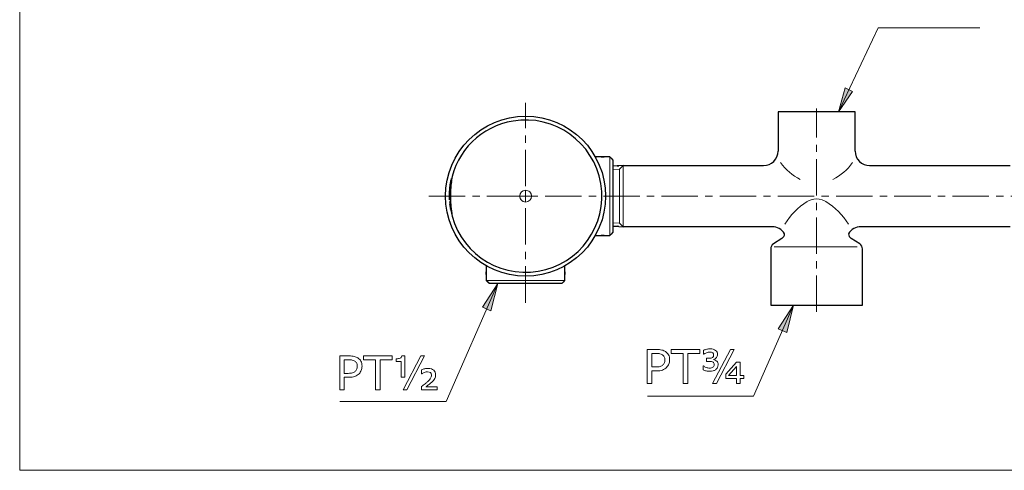
# Model space of a CAD drawing. Extents: x 5 to 63, y 5 to 46.7.
# Drawn here: x 5 to 38.8, y 5 to 20.5 of the extents above; entities that cross this region are included whole.
import ezdxf

# ---------------------------------------------------------------- set-up
doc = ezdxf.new("R2010")
doc.units = 0
doc.header["$MEASUREMENT"] = 0
doc.linetypes.add('CENTER', pattern=[2, 1.25, -0.25, 0.25, -0.25])
for name, color, linetype, lineweight in [('BENDA', 7, 'CONTINUOUS', 30), ('BIDANG', 7, 'CONTINUOUS', 13), ('CENTER', 7, 'CENTER', 13), ('UKUR', 7, 'CONTINUOUS', 13)]:
    doc.layers.add(name, color=color, linetype=linetype, lineweight=lineweight)

msp = doc.modelspace()

# ---------------------------------------------------------------- hatches: boundary and pattern name
at = {"layer": 'UKUR'}
for points in [[(33.369, 18.144), (33.137, 17.325), (33.623, 18.025)], [(20.905, 10.611), (21.438, 11.425), (21.198, 10.482)], [(31.067, 9.861), (31.6, 10.675), (31.36, 9.732)]]:
    msp.add_hatch(color=7, dxfattribs=at).paths.add_polyline_path(points)

# ---------------------------------------------------------------- linework, layer by layer
at = {"layer": 'BENDA', "color": 7}
for p, q in [((31.062, 17.325), (31.062, 15.975)), ((33.712, 17.325), (31.062, 17.325)), ((33.712, 15.975), (33.712, 17.325)), ((25.387, 15.675), (25.387, 13.175)), ((25.739, 15.475), (30.562, 15.475)), ((34.212, 15.475), (39.036, 15.475)), ((30.86, 13.375), (25.739, 13.375)), ((39.036, 13.375), (33.914, 13.375)), ((31.194, 12.966), (30.906, 12.784)), ((33.869, 12.784), (33.581, 12.966)), ((30.812, 12.615), (30.812, 10.675)), ((33.962, 10.675), (33.962, 12.615)), ((23.637, 11.425), (21.137, 11.425)), ((30.812, 10.675), (33.962, 10.675))]:
    msp.add_line(p, q, dxfattribs=at)
msp.add_circle((22.387, 14.425), 2.75, dxfattribs=at)
for points in [[(21.956, 17.008), (20.87, 16.827), (20.013, 15.986), (19.813, 14.903)], [(24.971, 14.856), (24.733, 16.283), (23.383, 17.246), (21.956, 17.008)], [(30.562, 15.475), (30.839, 15.475), (31.062, 15.699), (31.062, 15.975)], [(33.712, 15.975), (33.712, 15.699), (33.936, 15.475), (34.212, 15.475)], [(25.287, 15.775), (24.531, 15.775), (25.54, 15.775), (24.783, 15.775)], [(25.387, 15.675), (25.237, 15.825), (25.437, 15.625), (25.287, 15.775)], [(25.739, 15.475), (25.212, 15.442), (25.915, 15.486), (25.387, 15.453)], [(19.786, 14.723), (19.819, 14.968), (19.774, 14.655), (19.808, 14.879)], [(19.808, 14.879), (19.83, 14.994), (19.801, 14.846), (19.823, 14.952)], [(19.829, 14.864), (19.805, 14.644), (19.836, 14.95), (19.813, 14.711)], [(19.823, 14.952), (19.842, 15.039), (19.817, 14.931), (19.835, 15.006)], [(19.839, 14.94), (19.824, 14.83), (19.844, 14.983), (19.829, 14.864)], [(19.835, 15.006), (19.851, 15.056), (19.832, 14.999), (19.845, 15.035)], [(19.846, 14.995), (19.835, 14.917), (19.85, 15.026), (19.839, 14.94)], [(19.851, 15.039), (19.845, 14.982), (19.855, 15.069), (19.846, 14.995)], [(19.851, 15.044), (19.851, 15.037), (19.851, 15.047), (19.851, 15.039)], [(19.77, 14.425), (19.774, 14.664), (19.765, 14.348), (19.774, 14.583)], [(19.774, 14.583), (19.791, 14.797), (19.767, 14.518), (19.786, 14.723)], [(19.813, 14.711), (19.798, 14.482), (19.817, 14.794), (19.804, 14.556)], [(19.803, 14.506), (19.801, 14.265), (19.801, 14.587), (19.803, 14.345)], [(19.804, 14.556), (19.802, 14.482), (19.805, 14.58), (19.803, 14.506)], [(22.818, 11.842), (24.245, 12.08), (25.209, 13.429), (24.971, 14.856)], [(19.772, 14.3), (19.767, 14.488), (19.773, 14.237), (19.77, 14.425)], [(19.776, 14.242), (19.781, 14.168), (19.774, 14.267), (19.779, 14.193)], [(19.779, 14.193), (19.792, 14.059), (19.774, 14.235), (19.788, 14.105)], [(19.803, 14.345), (19.812, 14.114), (19.798, 14.418), (19.809, 14.193)], [(19.809, 14.193), (19.826, 13.988), (19.803, 14.254), (19.82, 14.06)], [(19.788, 14.105), (19.805, 13.982), (19.783, 14.143), (19.799, 14.024)], [(19.799, 14.024), (19.818, 13.912), (19.793, 14.056), (19.812, 13.952)], [(19.804, 13.994), (20.042, 12.567), (21.392, 11.604), (22.818, 11.842)], [(19.812, 13.952), (19.814, 13.938), (19.811, 13.957), (19.814, 13.943)], [(19.82, 14.06), (19.834, 13.934), (19.816, 14.098), (19.83, 13.978)], [(19.83, 13.978), (19.843, 13.873), (19.826, 14.008), (19.838, 13.911)], [(19.838, 13.911), (19.852, 13.812), (19.835, 13.937), (19.847, 13.849)], [(19.847, 13.849), (19.855, 13.785), (19.846, 13.86), (19.851, 13.811)], [(19.851, 13.811), (19.851, 13.804), (19.851, 13.812), (19.851, 13.807)], [(25.387, 13.397), (25.915, 13.364), (25.212, 13.408), (25.739, 13.375)], [(25.287, 13.075), (25.437, 13.225), (25.237, 13.025), (25.387, 13.175)], [(31.287, 13.135), (31.197, 13.284), (31.035, 13.375), (30.86, 13.375)], [(33.914, 13.375), (33.74, 13.375), (33.578, 13.284), (33.487, 13.135)], [(24.783, 13.075), (25.54, 13.075), (24.531, 13.075), (25.287, 13.075)], [(31.194, 12.966), (31.252, 13.003), (31.287, 13.067), (31.287, 13.135)], [(33.487, 13.135), (33.487, 13.067), (33.523, 13.003), (33.581, 12.966)], [(30.906, 12.784), (30.848, 12.747), (30.812, 12.683), (30.812, 12.615)], [(33.962, 12.615), (33.962, 12.683), (33.927, 12.747), (33.869, 12.784)], [(21.037, 12.029), (21.037, 11.273), (21.037, 12.281), (21.037, 11.525)], [(23.737, 11.525), (23.737, 12.281), (23.737, 11.273), (23.737, 12.029)], [(21.037, 11.525), (21.187, 11.375), (20.987, 11.575), (21.137, 11.425)], [(23.637, 11.425), (23.787, 11.575), (23.587, 11.375), (23.737, 11.525)]]:
    msp.add_open_spline(points, degree=3, dxfattribs=at)
at = {"layer": 'BIDANG', "color": 7}
for p, q in [((5, 44), (5, 5)), ((25.287, 13.075), (25.287, 15.775)), ((25.61, 15.355), (25.387, 15.346)), ((25.739, 15.475), (25.61, 15.355)), ((25.61, 15.355), (25.61, 13.495)), ((25.739, 13.375), (25.739, 15.475)), ((25.61, 13.495), (25.387, 13.504)), ((25.739, 13.375), (25.61, 13.495)), ((30.929, 12.686), (33.779, 12.686)), ((21.037, 11.525), (23.737, 11.525)), ((5, 5), (63, 5))]:
    msp.add_line(p, q, dxfattribs=at)
for points in [[(31.151, 15.578), (31.327, 15.334), (31.559, 15.135), (31.828, 14.999)], [(32.946, 14.999), (33.216, 15.135), (33.448, 15.334), (33.624, 15.578)], [(32.064, 14.24), (31.753, 14.042), (31.49, 13.777), (31.296, 13.463)], [(32.748, 14.215), (32.531, 14.367), (32.244, 14.367), (32.027, 14.215)], [(33.479, 13.463), (33.285, 13.777), (33.022, 14.042), (32.711, 14.24)]]:
    msp.add_open_spline(points, degree=3, dxfattribs=at)
at = {"layer": 'CENTER', "color": 7}
for p, q in [((22.387, 10.763), (22.387, 17.638)), ((32.387, 10.443), (32.387, 17.44)), ((19.059, 14.425), (45.399, 14.425))]:
    msp.add_line(p, q, dxfattribs=at)
at = {"layer": 'UKUR', "color": 7}
for p, q in [((33.137, 17.325), (34.499, 20.209)), ((34.499, 20.209), (38.001, 20.209)), ((33.369, 18.144), (33.137, 17.325)), ((33.137, 17.325), (33.623, 18.025)), ((33.623, 18.025), (33.369, 18.144)), ((21.438, 11.425), (19.653, 7.368)), ((20.905, 10.611), (21.438, 11.425)), ((21.438, 11.425), (21.198, 10.482)), ((21.198, 10.482), (20.905, 10.611)), ((31.6, 10.675), (30.224, 7.55)), ((31.067, 9.861), (31.6, 10.675)), ((31.6, 10.675), (31.36, 9.732)), ((31.36, 9.732), (31.067, 9.861)), ((27.385, 9.013), (27.385, 9.153)), ((27.385, 9.153), (28.379, 9.153)), ((28.379, 9.153), (28.379, 9.013)), ((28.816, 7.98), (29.43, 9.153)), ((29.56, 9.153), (28.946, 7.98)), ((29.43, 9.153), (29.56, 9.153)), ((16.814, 8.795), (16.814, 8.934)), ((16.814, 8.934), (17.807, 8.934)), ((17.807, 8.934), (17.807, 8.795)), ((18.174, 7.761), (18.788, 8.934)), ((18.918, 8.934), (18.304, 7.761)), ((18.788, 8.934), (18.918, 8.934)), ((27.804, 9.013), (27.385, 9.013)), ((27.804, 7.98), (27.804, 9.013)), ((28.379, 9.013), (27.96, 9.013)), ((27.96, 9.013), (27.96, 7.98)), ((17.233, 8.795), (16.814, 8.795)), ((17.233, 7.761), (17.233, 8.795)), ((17.807, 8.795), (17.388, 8.795)), ((17.388, 8.795), (17.388, 7.761)), ((29.272, 8.301), (29.638, 8.723)), ((29.64, 8.572), (29.363, 8.26)), ((29.638, 8.723), (29.756, 8.723)), ((29.64, 8.26), (29.64, 8.572)), ((29.756, 8.723), (29.756, 8.26)), ((29.272, 8.154), (29.272, 8.301)), ((29.637, 8.154), (29.272, 8.154)), ((29.363, 8.26), (29.64, 8.26)), ((29.637, 7.98), (29.637, 8.154)), ((29.756, 8.26), (29.884, 8.26)), ((29.884, 8.154), (29.756, 8.154)), ((29.756, 8.154), (29.756, 7.98)), ((29.884, 8.26), (29.884, 8.154)), ((27.96, 7.98), (27.804, 7.98)), ((28.946, 7.98), (28.816, 7.98)), ((29.756, 7.98), (29.637, 7.98)), ((17.388, 7.761), (17.233, 7.761)), ((18.304, 7.761), (18.174, 7.761)), ((30.224, 7.55), (26.577, 7.55)), ((19.653, 7.368), (16.005, 7.368))]:
    msp.add_line(p, q, dxfattribs=at)
msp.add_circle((22.387, 14.425), 0.202, dxfattribs=at)
for points in [[(22.245, 14.568), (22.207, 14.53), (22.186, 14.478), (22.186, 14.425)], [(22.387, 14.627), (22.334, 14.627), (22.283, 14.605), (22.245, 14.568)], [(22.387, 14.627), (22.387, 14.627), (22.387, 14.425), (22.387, 14.425)], [(22.387, 14.425), (22.387, 14.425), (22.387, 14.627), (22.387, 14.627)], [(22.186, 14.425), (22.186, 14.425), (22.387, 14.425), (22.387, 14.425)], [(22.186, 14.425), (22.186, 14.372), (22.207, 14.32), (22.245, 14.282)], [(22.387, 14.425), (22.387, 14.425), (22.186, 14.425), (22.186, 14.425)], [(22.245, 14.282), (22.283, 14.244), (22.334, 14.223), (22.387, 14.223)], [(22.387, 14.425), (22.387, 14.425), (22.589, 14.425), (22.589, 14.425)], [(22.387, 14.223), (22.499, 14.223), (22.589, 14.314), (22.589, 14.425)], [(22.589, 14.425), (22.589, 14.425), (22.387, 14.425), (22.387, 14.425)], [(22.387, 14.425), (22.387, 14.425), (22.387, 14.223), (22.387, 14.223)], [(22.387, 14.223), (22.387, 14.223), (22.387, 14.425), (22.387, 14.425)], [(26.57, 7.98), (26.57, 7.98), (26.57, 9.153), (26.57, 9.153)], [(26.57, 9.153), (26.57, 9.153), (26.888, 9.153), (26.888, 9.153)], [(26.888, 9.153), (26.959, 9.153), (27.018, 9.147), (27.067, 9.135)], [(28.502, 9.126), (28.535, 9.141), (28.572, 9.152), (28.611, 9.161)], [(15.998, 7.761), (15.998, 7.761), (15.998, 8.934), (15.998, 8.934)], [(15.998, 8.934), (15.998, 8.934), (16.316, 8.934), (16.316, 8.934)], [(16.308, 8.799), (16.308, 8.799), (16.154, 8.799), (16.154, 8.799)], [(16.154, 8.799), (16.154, 8.799), (16.154, 8.333), (16.154, 8.333)], [(16.431, 8.788), (16.399, 8.796), (16.358, 8.799), (16.308, 8.799)], [(16.316, 8.934), (16.387, 8.934), (16.447, 8.928), (16.495, 8.916)], [(16.495, 8.916), (16.544, 8.905), (16.588, 8.886), (16.626, 8.861)], [(16.626, 8.861), (16.67, 8.831), (16.705, 8.794), (16.729, 8.749)], [(17.942, 8.835), (17.996, 8.835), (18.039, 8.841), (18.072, 8.852)], [(17.942, 8.743), (17.942, 8.743), (17.942, 8.835), (17.942, 8.835)], [(18.072, 8.852), (18.105, 8.864), (18.124, 8.892), (18.129, 8.937)], [(18.129, 8.937), (18.129, 8.937), (18.237, 8.937), (18.237, 8.937)], [(18.237, 8.937), (18.237, 8.937), (18.237, 8.207), (18.237, 8.207)], [(26.88, 9.018), (26.88, 9.018), (26.726, 9.018), (26.726, 9.018)], [(26.726, 9.018), (26.726, 9.018), (26.726, 8.552), (26.726, 8.552)], [(27.002, 9.007), (26.97, 9.014), (26.929, 9.018), (26.88, 9.018)], [(27.089, 8.972), (27.064, 8.988), (27.035, 9), (27.002, 9.007)], [(27.067, 9.135), (27.116, 9.123), (27.159, 9.104), (27.197, 9.079)], [(27.153, 8.899), (27.139, 8.929), (27.118, 8.953), (27.089, 8.972)], [(27.175, 8.794), (27.175, 8.835), (27.168, 8.869), (27.153, 8.899)], [(27.197, 9.079), (27.242, 9.049), (27.276, 9.012), (27.301, 8.968)], [(27.301, 8.968), (27.325, 8.923), (27.337, 8.866), (27.337, 8.798)], [(28.502, 8.989), (28.502, 8.989), (28.502, 9.126), (28.502, 9.126)], [(28.515, 8.989), (28.515, 8.989), (28.502, 8.989), (28.502, 8.989)], [(28.604, 9.041), (28.564, 9.025), (28.534, 9.007), (28.515, 8.989)], [(28.608, 8.742), (28.608, 8.742), (28.608, 8.851), (28.608, 8.851)], [(28.608, 8.851), (28.608, 8.851), (28.706, 8.851), (28.706, 8.851)], [(28.706, 8.851), (28.751, 8.851), (28.787, 8.861), (28.812, 8.881)], [(28.848, 8.81), (28.848, 8.81), (28.848, 8.804), (28.848, 8.804)], [(28.848, 8.804), (28.89, 8.795), (28.926, 8.777), (28.957, 8.748)], [(16.517, 8.754), (16.492, 8.77), (16.463, 8.782), (16.431, 8.788)], [(16.582, 8.681), (16.568, 8.711), (16.546, 8.735), (16.517, 8.754)], [(16.535, 8.404), (16.56, 8.429), (16.577, 8.455), (16.588, 8.483)], [(16.603, 8.576), (16.603, 8.616), (16.596, 8.651), (16.582, 8.681)], [(16.588, 8.483), (16.598, 8.51), (16.603, 8.541), (16.603, 8.576)], [(16.729, 8.749), (16.753, 8.704), (16.766, 8.648), (16.766, 8.58)], [(18.106, 8.743), (18.106, 8.743), (17.942, 8.743), (17.942, 8.743)], [(18.106, 8.207), (18.106, 8.207), (18.106, 8.743), (18.106, 8.743)], [(18.808, 8.456), (18.842, 8.47), (18.879, 8.482), (18.919, 8.491)], [(26.726, 8.552), (26.726, 8.552), (26.857, 8.552), (26.857, 8.552)], [(26.857, 8.552), (26.92, 8.552), (26.971, 8.557), (27.011, 8.569)], [(27.011, 8.569), (27.05, 8.58), (27.082, 8.598), (27.107, 8.622)], [(27.234, 8.538), (27.194, 8.498), (27.146, 8.467), (27.091, 8.447)], [(27.107, 8.622), (27.132, 8.647), (27.149, 8.674), (27.159, 8.701)], [(27.159, 8.701), (27.17, 8.729), (27.175, 8.76), (27.175, 8.794)], [(28.489, 8.451), (28.489, 8.451), (28.489, 8.589), (28.489, 8.589)], [(28.489, 8.589), (28.489, 8.589), (28.503, 8.589), (28.503, 8.589)], [(28.718, 8.742), (28.718, 8.742), (28.608, 8.742), (28.608, 8.742)], [(28.829, 8.719), (28.803, 8.734), (28.766, 8.742), (28.718, 8.742)], [(28.918, 8.46), (28.89, 8.44), (28.86, 8.427), (28.828, 8.418)], [(28.98, 8.531), (28.964, 8.501), (28.943, 8.478), (28.918, 8.46)], [(28.957, 8.748), (28.988, 8.72), (29.003, 8.681), (29.003, 8.631)], [(29.003, 8.631), (29.003, 8.594), (28.995, 8.56), (28.98, 8.531)], [(16.154, 8.333), (16.154, 8.333), (16.285, 8.333), (16.285, 8.333)], [(16.31, 8.198), (16.31, 8.198), (16.154, 8.198), (16.154, 8.198)], [(16.154, 8.198), (16.154, 8.198), (16.154, 7.761), (16.154, 7.761)], [(16.285, 8.333), (16.349, 8.333), (16.4, 8.339), (16.439, 8.35)], [(16.519, 8.229), (16.464, 8.208), (16.394, 8.198), (16.31, 8.198)], [(16.439, 8.35), (16.479, 8.361), (16.511, 8.379), (16.535, 8.404)], [(16.662, 8.32), (16.622, 8.279), (16.574, 8.249), (16.519, 8.229)], [(18.237, 8.207), (18.237, 8.207), (18.106, 8.207), (18.106, 8.207)], [(18.808, 8.315), (18.808, 8.315), (18.808, 8.456), (18.808, 8.456)], [(18.82, 8.315), (18.82, 8.315), (18.808, 8.315), (18.808, 8.315)], [(18.908, 8.364), (18.871, 8.348), (18.841, 8.332), (18.82, 8.315)], [(19.013, 8.043), (19.07, 8.097), (19.108, 8.138), (19.124, 8.167)], [(19.263, 8.152), (19.242, 8.114), (19.203, 8.069), (19.148, 8.02)], [(26.882, 8.417), (26.882, 8.417), (26.726, 8.417), (26.726, 8.417)], [(26.726, 8.417), (26.726, 8.417), (26.726, 7.98), (26.726, 7.98)], [(27.091, 8.447), (27.035, 8.427), (26.966, 8.417), (26.882, 8.417)], [(18.805, 7.878), (18.853, 7.914), (18.894, 7.945), (18.93, 7.973)], [(18.805, 7.761), (18.805, 7.761), (18.805, 7.878), (18.805, 7.878)], [(18.93, 7.973), (18.965, 8), (18.993, 8.023), (19.013, 8.043)], [(18.955, 7.87), (18.955, 7.87), (19.347, 7.87), (19.347, 7.87)], [(19.347, 7.87), (19.347, 7.87), (19.347, 7.761), (19.347, 7.761)], [(26.726, 7.98), (26.726, 7.98), (26.57, 7.98), (26.57, 7.98)], [(16.154, 7.761), (16.154, 7.761), (15.998, 7.761), (15.998, 7.761)], [(19.347, 7.761), (19.347, 7.761), (18.805, 7.761), (18.805, 7.761)]]:
    msp.add_open_spline(points, degree=3, dxfattribs=at)
for points, knots in [([(22.589, 14.425), (22.589, 14.478), (22.568, 14.53), (22.53, 14.568), (22.492, 14.605), (22.441, 14.627), (22.387, 14.627)], [1, 1, 1, 1, 2, 2, 2, 3, 3, 3, 3]), ([(28.611, 9.161), (28.65, 9.17), (28.691, 9.175), (28.732, 9.175), (28.812, 9.175), (28.874, 9.156), (28.918, 9.12)], [26, 26, 26, 26, 27, 27, 27, 28, 28, 28, 28]), ([(28.812, 8.881), (28.836, 8.901), (28.849, 8.928), (28.849, 8.963), (28.849, 8.994), (28.838, 9.019), (28.817, 9.038), (28.795, 9.056), (28.762, 9.066), (28.716, 9.066), (28.681, 9.066), (28.644, 9.058), (28.604, 9.041)], [18, 18, 18, 18, 19, 19, 19, 20, 20, 20, 21, 21, 21, 22, 22, 22, 22]), ([(28.918, 9.12), (28.963, 9.083), (28.985, 9.039), (28.985, 8.988), (28.985, 8.942), (28.973, 8.905), (28.947, 8.875), (28.922, 8.845), (28.889, 8.824), (28.848, 8.81)], [28, 28, 28, 28, 29, 29, 29, 30, 30, 30, 31, 31, 31, 31]), ([(16.766, 8.58), (16.766, 8.528), (16.757, 8.479), (16.739, 8.435), (16.72, 8.391), (16.695, 8.352), (16.662, 8.32)], [0, 0, 0, 0, 1, 1, 1, 2, 2, 2, 2]), ([(18.919, 8.491), (18.958, 8.5), (18.998, 8.504), (19.039, 8.504), (19.121, 8.504), (19.185, 8.484), (19.229, 8.442)], [13, 13, 13, 13, 14, 14, 14, 15, 15, 15, 15]), ([(27.337, 8.798), (27.337, 8.746), (27.328, 8.698), (27.31, 8.653), (27.292, 8.609), (27.267, 8.571), (27.234, 8.538)], [0, 0, 0, 0, 1, 1, 1, 2, 2, 2, 2]), ([(28.503, 8.589), (28.522, 8.57), (28.552, 8.553), (28.592, 8.538), (28.633, 8.522), (28.674, 8.515), (28.715, 8.515), (28.759, 8.515), (28.796, 8.524), (28.825, 8.543)], [8, 8, 8, 8, 9, 9, 9, 10, 10, 10, 11, 11, 11, 11]), ([(28.825, 8.543), (28.854, 8.563), (28.868, 8.591), (28.868, 8.629), (28.868, 8.673), (28.855, 8.703), (28.829, 8.719)], [11, 11, 11, 11, 12, 12, 12, 13, 13, 13, 13]), ([(19.115, 8.358), (19.092, 8.377), (19.06, 8.387), (19.02, 8.387), (18.983, 8.387), (18.946, 8.379), (18.908, 8.364)], [7, 7, 7, 7, 8, 8, 8, 9, 9, 9, 9]), ([(19.124, 8.167), (19.141, 8.195), (19.15, 8.231), (19.15, 8.274), (19.15, 8.311), (19.138, 8.339), (19.115, 8.358)], [5, 5, 5, 5, 6, 6, 6, 7, 7, 7, 7]), ([(19.229, 8.442), (19.273, 8.401), (19.296, 8.348), (19.296, 8.284), (19.296, 8.235), (19.285, 8.191), (19.263, 8.152)], [15, 15, 15, 15, 16, 16, 16, 17, 17, 17, 17]), ([(28.828, 8.418), (28.796, 8.41), (28.759, 8.406), (28.717, 8.406), (28.674, 8.406), (28.634, 8.409), (28.597, 8.417), (28.559, 8.425), (28.523, 8.437), (28.489, 8.451)], [3, 3, 3, 3, 4, 4, 4, 5, 5, 5, 6, 6, 6, 6]), ([(19.148, 8.02), (19.122, 7.997), (19.09, 7.972), (19.053, 7.944), (19.016, 7.916), (18.984, 7.892), (18.955, 7.87)], [18, 18, 18, 18, 19, 19, 19, 20, 20, 20, 20])]:
    msp.add_open_spline(points, degree=3, knots=knots, dxfattribs=at)

doc.saveas('drawing.dxf')
